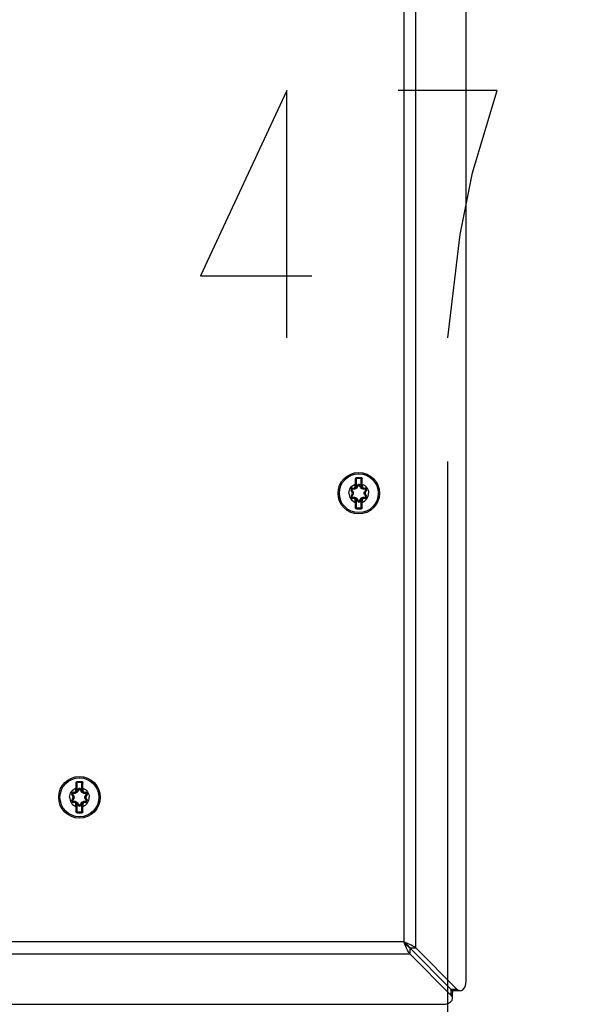
# Model space of a CAD drawing. Units: inches. Extents: x 0 to 425, y 0 to 275.
# Drawn here: x 97 to 102, y 237 to 245 of the extents above; entities that cross this region are included whole.
import ezdxf

# ---------------------------------------------------------------- set-up
doc = ezdxf.new("R2010")
doc.units = ezdxf.units.IN
doc.header["$LTSCALE"] = 23.375
doc.header["$MEASUREMENT"] = 0
doc.layers.get('0').update_dxf_attribs({"linetype": 'CONTINUOUS'})
doc.styles.get("Standard").update_dxf_attribs({"font": 'txt', "width": 0.8})
doc.dimstyles.new('DIMSTYLE_1', dxfattribs={"dimtxt": 1.953125, "dimasz": 2.34375, "dimexe": 0.125, "dimexo": 0.0625, "dimgap": 0.078125, "dimtad": 0, "dimtih": 1, "dimtoh": 1, "dimzin": 4, "dimdsep": 46, "dimtxsty": 'STANDARD', "dimblk": '_FILLED', "dimblk1": '_FILLED', "dimblk2": '_FILLED', "dimcen": 0.09, "dimadec": 3, "dimazin": 1, "dimtfac": 1, "dimtdec": 3, "dimtofl": 0, "dimtmove": 0, "dimatfit": 3, "dimldrblk": '_FILLED', "dimfxl": 1, "dimtolj": 1, "dimtzin": 4, "dimarcsym": 0})

# ---------------------------------------------------------------- blocks, each defined once
blk = doc.blocks.new('_FILLED')
at = {"color": 0, "linetype": 'BYBLOCK'}
blk.add_solid([(0, 0), (-1, 0.1667), (-1, -0.1667)], dxfattribs=at)
blk = doc.blocks.new('*D2')
at = {"color": 2, "linetype": 'CONTINUOUS'}
for p, q in [((100.7619, 233.687), (100.7619, 239.937)), ((103.6089, 233.687), (99.1994, 233.687)), ((103.6089, 231.9153), (99.1994, 231.9153)), ((100.7619, 231.9153), (100.7619, 224.9411)), ((100.7619, 224.9411), (98.6135, 224.9411))]:
    blk.add_line(p, q, dxfattribs=at)
at = {"color": 2, "linetype": 'CONTINUOUS', "xscale": 2.34375, "yscale": 2.34375, "zscale": 2.34375}
for p, rotation in [((100.7619, 233.687), 270), ((100.7619, 231.9153), 90)]:
    blk.add_blockref('_FILLED', p, dxfattribs=dict(at, rotation=rotation))
blk = doc.blocks.new('*D25')
at = {"color": 2, "linetype": 'CONTINUOUS'}
for p, q in [((100.7619, 252.309), (100.7619, 244.9511)), ((100.7619, 233.687), (100.7619, 241.0449)), ((103.6089, 233.687), (99.1994, 233.687))]:
    blk.add_line(p, q, dxfattribs=at)
at = {"color": 2, "linetype": 'CONTINUOUS', "xscale": 2.34375, "yscale": 2.34375, "zscale": 2.34375}
for p, rotation in [((100.7619, 252.309), 90), ((100.7619, 233.687), 270)]:
    blk.add_blockref('_FILLED', p, dxfattribs=dict(at, rotation=rotation))

msp = doc.modelspace()

# ---------------------------------------------------------------- linework, layer by layer
at = {"color": 3, "linetype": 'CONTINUOUS'}
for p, q in [((100.9067, 236.9427), (100.9067, 248.9746)), ((100.4296, 237.2137), (100.4137, 237.25)), ((100.4501, 237.2341), (100.4137, 237.25)), ((100.509, 237.2024), (100.8364, 236.8749)), ((100.4614, 237.1547), (100.7888, 236.8273)), ((89.8703, 236.7571), (100.721, 236.7571))]:
    msp.add_line(p, q, dxfattribs=at)
at = {"color": 9, "linetype": 'CONTINUOUS'}
for p, q in [((100.509, 237.2024), (100.509, 248.7149)), ((100.4137, 248.6673), (100.4137, 237.25)), ((100.0358, 240.9051), (100.0397, 240.9051)), ((100.0397, 240.9051), (100.0397, 240.8461)), ((100.0435, 240.9179), (100.0437, 240.913)), ((100.0437, 240.913), (100.0437, 240.909)), ((100.0752, 240.909), (100.0437, 240.909)), ((100.0753, 240.9179), (100.0752, 240.913)), ((100.0752, 240.913), (100.0752, 240.909)), ((100.0791, 240.8461), (100.0791, 240.9051)), ((100.083, 240.9051), (100.0791, 240.9051)), ((100.009, 240.8343), (100.009, 240.8303)), ((100.009, 240.8343), (100.02, 240.8343)), ((100.02, 240.8343), (100.02, 240.8303)), ((100.0242, 240.8307), (100.02, 240.8303)), ((100.0296, 240.832), (100.0265, 240.8311)), ((100.0319, 240.8461), (100.0319, 240.8658)), ((100.0319, 240.8658), (100.0358, 240.8658)), ((100.0319, 240.8461), (100.0397, 240.8461)), ((100.0417, 240.8369), (100.0386, 240.8394)), ((100.0396, 240.8409), (100.0491, 240.8574)), ((100.0396, 240.8409), (100.043, 240.8389)), ((100.0491, 240.8574), (100.0525, 240.8555)), ((100.0697, 240.8574), (100.0663, 240.8555)), ((100.0697, 240.8574), (100.0792, 240.8409)), ((100.0792, 240.8409), (100.0758, 240.8389)), ((100.0803, 240.8394), (100.0772, 240.8369)), ((100.087, 240.8461), (100.0791, 240.8461)), ((100.087, 240.8658), (100.083, 240.8658)), ((100.087, 240.8658), (100.087, 240.8461)), ((100.0923, 240.8311), (100.0892, 240.832)), ((100.0988, 240.8343), (100.0988, 240.8303)), ((100.0988, 240.8343), (100.1098, 240.8343)), ((100.1098, 240.8343), (100.1098, 240.8303)), ((99.9987, 240.8165), (100.0021, 240.8184)), ((100.0083, 240.7999), (99.9987, 240.8165)), ((99.9987, 240.7701), (100.0083, 240.7867)), ((99.9987, 240.7701), (100.0021, 240.7682)), ((100.0083, 240.7999), (100.0117, 240.8019)), ((100.0083, 240.7867), (100.0117, 240.7847)), ((100.009, 240.7523), (100.009, 240.7563)), ((100.02, 240.7523), (100.009, 240.7523)), ((100.02, 240.7523), (100.02, 240.7563)), ((100.0265, 240.7554), (100.0296, 240.7545)), ((100.0386, 240.7472), (100.0417, 240.7496)), ((100.0396, 240.7457), (100.043, 240.7477)), ((100.0491, 240.7291), (100.0396, 240.7457)), ((100.0792, 240.7457), (100.0697, 240.7291)), ((100.0792, 240.7457), (100.0758, 240.7477)), ((100.0772, 240.7496), (100.0803, 240.7472)), ((100.0892, 240.7545), (100.0923, 240.7554)), ((100.0946, 240.7559), (100.0988, 240.7563)), ((100.0988, 240.7523), (100.0988, 240.7563)), ((100.1098, 240.7523), (100.0988, 240.7523)), ((100.1106, 240.7999), (100.1072, 240.8019)), ((100.1106, 240.7867), (100.1072, 240.7847)), ((100.1098, 240.7523), (100.1098, 240.7563)), ((100.1201, 240.8165), (100.1106, 240.7999)), ((100.1106, 240.7867), (100.1201, 240.7701)), ((100.1201, 240.8165), (100.1167, 240.8184)), ((100.1201, 240.7701), (100.1167, 240.7682)), ((100.0319, 240.7208), (100.0319, 240.7405)), ((100.0319, 240.7405), (100.0397, 240.7405)), ((100.0319, 240.7208), (100.0358, 240.7208)), ((100.0358, 240.6815), (100.0397, 240.6815)), ((100.0397, 240.7405), (100.0397, 240.6815)), ((100.0435, 240.6687), (100.0437, 240.6736)), ((100.0437, 240.6736), (100.0437, 240.6775)), ((100.0437, 240.6775), (100.0752, 240.6775)), ((100.0491, 240.7291), (100.0525, 240.7311)), ((100.0697, 240.7291), (100.0663, 240.7311)), ((100.0752, 240.6736), (100.0752, 240.6775)), ((100.0753, 240.6687), (100.0752, 240.6736)), ((100.0791, 240.6815), (100.0791, 240.7405)), ((100.087, 240.7405), (100.0791, 240.7405)), ((100.083, 240.6815), (100.0791, 240.6815)), ((100.087, 240.7208), (100.083, 240.7208)), ((100.087, 240.7405), (100.087, 240.7208)), ((97.8311, 238.5035), (97.835, 238.5035)), ((97.835, 238.5035), (97.835, 238.4445)), ((97.8388, 238.5163), (97.8389, 238.5114)), ((97.8389, 238.5114), (97.8389, 238.5075)), ((97.8704, 238.5075), (97.8389, 238.5075)), ((97.8706, 238.5163), (97.8704, 238.5114)), ((97.8704, 238.5114), (97.8704, 238.5075)), ((97.8744, 238.4445), (97.8744, 238.5035)), ((97.8783, 238.5035), (97.8744, 238.5035)), ((97.794, 238.4149), (97.7974, 238.4168)), ((97.8036, 238.3983), (97.794, 238.4149)), ((97.8043, 238.4327), (97.8043, 238.4288)), ((97.8043, 238.4327), (97.8153, 238.4327)), ((97.8153, 238.4327), (97.8153, 238.4288)), ((97.8195, 238.4291), (97.8153, 238.4288)), ((97.8249, 238.4305), (97.8218, 238.4296)), ((97.8271, 238.4445), (97.8271, 238.4642)), ((97.8271, 238.4642), (97.8311, 238.4642)), ((97.8271, 238.4445), (97.835, 238.4445)), ((97.8369, 238.4354), (97.8338, 238.4378)), ((97.8349, 238.4393), (97.8444, 238.4559)), ((97.8349, 238.4393), (97.8383, 238.4374)), ((97.8444, 238.4559), (97.8478, 238.4539)), ((97.865, 238.4559), (97.8616, 238.4539)), ((97.865, 238.4559), (97.8745, 238.4393)), ((97.8745, 238.4393), (97.8711, 238.4374)), ((97.8756, 238.4378), (97.8725, 238.4354)), ((97.8823, 238.4445), (97.8744, 238.4445)), ((97.8823, 238.4642), (97.8783, 238.4642)), ((97.8823, 238.4642), (97.8823, 238.4445)), ((97.8876, 238.4296), (97.8845, 238.4305)), ((97.8941, 238.4327), (97.8941, 238.4288)), ((97.8941, 238.4327), (97.9051, 238.4327)), ((97.9051, 238.4327), (97.9051, 238.4288)), ((97.9154, 238.4149), (97.9058, 238.3983)), ((97.9154, 238.4149), (97.912, 238.4168)), ((97.794, 238.3686), (97.8036, 238.3851)), ((97.794, 238.3686), (97.7974, 238.3666)), ((97.8036, 238.3983), (97.807, 238.4003)), ((97.8036, 238.3851), (97.807, 238.3831)), ((97.8043, 238.3507), (97.8043, 238.3547)), ((97.8153, 238.3507), (97.8043, 238.3507)), ((97.8153, 238.3507), (97.8153, 238.3547)), ((97.8218, 238.3539), (97.8249, 238.353)), ((97.8271, 238.3192), (97.8271, 238.3389)), ((97.8271, 238.3389), (97.835, 238.3389)), ((97.8338, 238.3456), (97.8369, 238.3481)), ((97.8349, 238.3441), (97.8383, 238.3461)), ((97.8444, 238.3276), (97.8349, 238.3441)), ((97.835, 238.3389), (97.835, 238.2799)), ((97.8745, 238.3441), (97.865, 238.3276)), ((97.8745, 238.3441), (97.8711, 238.3461)), ((97.8725, 238.3481), (97.8756, 238.3456)), ((97.8744, 238.2799), (97.8744, 238.3389)), ((97.8823, 238.3389), (97.8744, 238.3389)), ((97.8823, 238.3389), (97.8823, 238.3192)), ((97.8845, 238.353), (97.8876, 238.3539)), ((97.8899, 238.3543), (97.8941, 238.3547)), ((97.8941, 238.3507), (97.8941, 238.3547)), ((97.9051, 238.3507), (97.8941, 238.3507)), ((97.9058, 238.3983), (97.9024, 238.4003)), ((97.9058, 238.3851), (97.9024, 238.3831)), ((97.9051, 238.3507), (97.9051, 238.3547)), ((97.9058, 238.3851), (97.9154, 238.3686)), ((97.9154, 238.3686), (97.912, 238.3666)), ((97.8271, 238.3192), (97.8311, 238.3192)), ((97.8311, 238.2799), (97.835, 238.2799)), ((97.8388, 238.2671), (97.8389, 238.272)), ((97.8389, 238.272), (97.8389, 238.276)), ((97.8389, 238.276), (97.8704, 238.276)), ((97.8444, 238.3276), (97.8478, 238.3295)), ((97.865, 238.3276), (97.8616, 238.3295)), ((97.8704, 238.272), (97.8704, 238.276)), ((97.8706, 238.2671), (97.8704, 238.272)), ((97.8783, 238.2799), (97.8744, 238.2799)), ((97.8823, 238.3192), (97.8783, 238.3192)), ((100.4137, 237.25), (90.1775, 237.25)), ((90.1299, 237.1547), (100.4614, 237.1547)), ((100.7888, 236.8273), (100.7888, 236.8749)), ((100.8364, 236.8749), (100.7888, 236.8749))]:
    msp.add_line(p, q, dxfattribs=at)
at = {"color": 7, "linetype": 'CONTINUOUS'}
for p, q in [((100.0358, 240.8461), (100.0358, 240.9051)), ((100.0437, 240.913), (100.0752, 240.913)), ((100.083, 240.9051), (100.083, 240.8461)), ((100.009, 240.8303), (100.0281, 240.8303)), ((100.043, 240.8389), (100.0525, 240.8555)), ((100.0663, 240.8555), (100.0758, 240.8389)), ((100.0907, 240.8303), (100.1098, 240.8303)), ((100.0117, 240.8019), (100.0021, 240.8184)), ((100.0021, 240.7682), (100.0117, 240.7847)), ((100.009, 240.7563), (100.0281, 240.7563)), ((100.0525, 240.7311), (100.043, 240.7477)), ((100.0758, 240.7477), (100.0663, 240.7311)), ((100.0907, 240.7563), (100.1098, 240.7563)), ((100.1167, 240.8184), (100.1072, 240.8019)), ((100.1072, 240.7847), (100.1167, 240.7682)), ((100.0358, 240.6815), (100.0358, 240.7405)), ((100.0752, 240.6736), (100.0437, 240.6736)), ((100.083, 240.7405), (100.083, 240.6815)), ((97.8311, 238.4445), (97.8311, 238.5035)), ((97.8389, 238.5114), (97.8704, 238.5114)), ((97.8783, 238.5035), (97.8783, 238.4445)), ((97.807, 238.4003), (97.7974, 238.4168)), ((97.8043, 238.4288), (97.8234, 238.4288)), ((97.8383, 238.4374), (97.8478, 238.4539)), ((97.8616, 238.4539), (97.8711, 238.4374)), ((97.886, 238.4288), (97.9051, 238.4288)), ((97.912, 238.4168), (97.9024, 238.4003)), ((97.7974, 238.3666), (97.807, 238.3831)), ((97.8043, 238.3547), (97.8234, 238.3547)), ((97.8311, 238.2799), (97.8311, 238.3389)), ((97.8478, 238.3295), (97.8383, 238.3461)), ((97.8711, 238.3461), (97.8616, 238.3295)), ((97.8783, 238.3389), (97.8783, 238.2799)), ((97.886, 238.3547), (97.9051, 238.3547)), ((97.9024, 238.3831), (97.912, 238.3666)), ((97.8704, 238.272), (97.8389, 238.272)), ((100.4614, 237.2024), (100.4614, 237.1547)), ((100.4614, 237.2024), (100.7888, 236.8749)), ((100.4614, 237.2024), (100.509, 237.2024)), ((100.8601, 236.864), (100.8125, 236.864)), ((100.7997, 236.8036), (100.7997, 236.8512))]:
    msp.add_line(p, q, dxfattribs=at)
at = {"color": 2, "linetype": 'CONTINUOUS'}
for points in [[(99.4924, 242.0214), (99.4924, 243.9746), (98.8088, 242.5097), (99.6877, 242.5097)], [(100.7619, 242.0214), (100.8596, 242.8353), (100.9572, 243.3235), (101.0549, 243.6491), (101.1526, 243.9746), (100.3713, 243.9746)]]:
    msp.add_lwpolyline(points, dxfattribs=at)
at = {"color": 7, "linetype": 'CONTINUOUS'}
for centre, radius in [((100.0594, 240.7933), 0.164), ((100.0594, 240.7933), 0.1535), ((97.8547, 238.3917), 0.164), ((97.8547, 238.3917), 0.1535)]:
    msp.add_circle(centre, radius, dxfattribs=at)
at = {"color": 9, "linetype": 'CONTINUOUS'}
for centre, radius, start, end in [((112.2679, 240.9443), 12.2363, 180.17983, 180.36756), ((100.0437, 240.9051), 0.00394, 90, 180), ((100.0594, 250.5561), 9.6382, 269.90563, 270.09437), ((100.0752, 240.9051), 0.00394, 0, 90), ((87.8511, 240.9443), 12.2361, 359.63244, 359.82017), ((100.009, 240.8224), 0.0119, 90, 210), ((99.9633, 246.6207), 5.7939, 270.44343, 270.63375), ((100.02, 240.8461), 0.0118, 270, 360), ((100.0194, 240.8603), 0.03, 279.3282, 283.73346), ((100.02, 240.8461), 0.0197, 340.03343, 360), ((100.0281, 240.8475), 0.0133, 321.96376, 330), ((95.0607, 243.7903), 5.794, 329.36625, 329.55657), ((100.0594, 240.8515), 0.0119, 30, 150), ((105.058, 243.7902), 5.7939, 210.44343, 210.63375), ((100.0988, 240.8461), 0.0197, 180, 199.96617), ((100.0907, 240.8475), 0.0133, 210, 218.03563), ((100.0988, 240.8461), 0.0118, 180, 270), ((100.1555, 246.6208), 5.794, 269.36625, 269.55657), ((100.1098, 240.8224), 0.0119, 330, 90), ((100.009, 240.7642), 0.0119, 150, 270), ((94.9646, 237.9628), 5.794, 29.36625, 29.55657), ((94.9647, 243.6237), 5.7939, 330.44343, 330.63375), ((99.9633, 234.9658), 5.794, 89.36625, 89.55657), ((99.9968, 240.7933), 0.0133, 330, 30), ((100.02, 240.7405), 0.0118, 0, 90), ((100.02, 240.7405), 0.0197, 0, 19.96617), ((100.0281, 240.7391), 0.0133, 30, 38.03563), ((95.0608, 237.7964), 5.7939, 30.44343, 30.63375), ((105.0582, 237.7963), 5.794, 149.36625, 149.55657), ((100.0988, 240.7405), 0.0197, 160.03343, 180), ((100.0907, 240.7391), 0.0133, 141.96375, 150), ((100.0988, 240.7405), 0.0118, 90, 180), ((100.1555, 234.9659), 5.7939, 90.44343, 90.63375), ((100.0995, 240.7263), 0.03, 99.3282, 103.73346), ((105.1541, 237.9628), 5.7939, 150.44343, 150.63375), ((105.1543, 243.6238), 5.794, 209.36625, 209.55657), ((100.122, 240.7933), 0.0133, 150, 210), ((100.1098, 240.7642), 0.0119, 270, 30), ((112.2677, 240.6423), 12.2361, 179.63244, 179.82017), ((100.0437, 240.6815), 0.00394, 180, 270), ((100.0594, 231.0305), 9.6382, 89.90563, 90.09437), ((100.0594, 240.7351), 0.0119, 210, 330), ((100.0752, 240.6815), 0.00394, 270, 360), ((87.851, 240.6423), 12.2363, 0.17983, 0.36756), ((110.0631, 238.5427), 12.2363, 180.17983, 180.36756), ((97.8389, 238.5035), 0.00394, 90, 180), ((97.8547, 248.1545), 9.6382, 269.90563, 270.09437), ((97.8704, 238.5035), 0.00394, 0, 90), ((85.6464, 238.5427), 12.2361, 359.63244, 359.82017), ((97.8043, 238.4208), 0.0119, 90, 210), ((92.7599, 235.5612), 5.794, 29.36625, 29.55657), ((97.7586, 244.2191), 5.7939, 270.44343, 270.63375), ((97.8153, 238.4445), 0.0118, 270, 360), ((97.8146, 238.4588), 0.03, 279.3282, 283.73346), ((97.8153, 238.4445), 0.0197, 340.03343, 360), ((97.8234, 238.446), 0.0133, 321.96376, 330), ((92.856, 241.3887), 5.794, 329.36625, 329.55657), ((97.8547, 238.4499), 0.0119, 30, 150), ((102.8533, 241.3886), 5.7939, 210.44343, 210.63375), ((97.8941, 238.4445), 0.0197, 180, 199.96617), ((97.886, 238.446), 0.0133, 210, 218.03563), ((97.8941, 238.4445), 0.0118, 180, 270), ((97.9508, 244.2192), 5.794, 269.36625, 269.55657), ((102.9494, 235.5613), 5.7939, 150.44343, 150.63375), ((97.9051, 238.4208), 0.0119, 330, 90), ((97.8043, 238.3626), 0.0119, 150, 270), ((92.76, 241.2222), 5.7939, 330.44343, 330.63375), ((97.7586, 232.5642), 5.794, 89.36625, 89.55657), ((97.7921, 238.3917), 0.0133, 330, 30), ((97.8153, 238.3389), 0.0118, 0, 90), ((97.8153, 238.3389), 0.0197, 0, 19.96617), ((97.8234, 238.3375), 0.0133, 30, 38.03563), ((92.8561, 235.3948), 5.7939, 30.44343, 30.63375), ((102.8534, 235.3947), 5.794, 149.36625, 149.55657), ((97.8941, 238.3389), 0.0197, 160.03343, 180), ((97.886, 238.3375), 0.0133, 141.96375, 150), ((97.8941, 238.3389), 0.0118, 90, 180), ((97.9508, 232.5644), 5.7939, 90.44343, 90.63375), ((97.8947, 238.3247), 0.03, 99.3282, 103.73346), ((102.9495, 241.2223), 5.794, 209.36625, 209.55657), ((97.9173, 238.3917), 0.0133, 150, 210), ((97.9051, 238.3626), 0.0119, 270, 30), ((110.063, 238.2407), 12.2361, 179.63244, 179.82017), ((97.8389, 238.2799), 0.00394, 180, 270), ((97.8547, 228.6289), 9.6382, 89.90563, 90.09437), ((97.8547, 238.3335), 0.0119, 210, 330), ((97.8704, 238.2799), 0.00394, 270, 360), ((85.6462, 238.2407), 12.2363, 0.17983, 0.36756)]:
    msp.add_arc(centre, radius, start, end, dxfattribs=at)
at = {"color": 7, "linetype": 'CONTINUOUS'}
for centre, radius, start, end in [((100.0437, 240.9051), 0.00787, 90, 180.00145), ((100.0752, 240.9051), 0.00787, 0, 90.00057), ((100.009, 240.8224), 0.00794, 90, 210), ((100.02, 240.8461), 0.0157, 270, 0), ((100.0281, 240.8475), 0.0172, 270.0001, 330), ((100.0594, 240.8515), 0.00794, 30, 150), ((100.0907, 240.8475), 0.0172, 210, 270.00002), ((100.0988, 240.8461), 0.0157, 180, 270), ((100.1098, 240.8224), 0.00794, 330, 90), ((100.009, 240.7642), 0.00794, 150, 270), ((99.9968, 240.7933), 0.0172, 330, 30), ((100.02, 240.7405), 0.0157, 0, 90), ((100.0281, 240.7391), 0.0172, 30, 90.00002), ((100.0907, 240.7391), 0.0172, 90.0001, 150), ((100.0988, 240.7405), 0.0157, 90, 180), ((100.122, 240.7933), 0.0172, 150, 210), ((100.1098, 240.7642), 0.00794, 270, 30), ((100.0437, 240.6815), 0.00787, 180, 270.00057), ((100.0594, 240.7351), 0.00794, 210, 330), ((100.0752, 240.6815), 0.00787, 270, 0.00145), ((97.8389, 238.5035), 0.00787, 90, 180.00145), ((97.8704, 238.5035), 0.00787, 0, 90.00057), ((97.8043, 238.4208), 0.00794, 90, 210), ((97.8153, 238.4445), 0.0157, 270, 0), ((97.8234, 238.446), 0.0172, 270.0001, 330), ((97.8547, 238.4499), 0.00794, 30, 150), ((97.886, 238.446), 0.0172, 210, 270.00002), ((97.8941, 238.4445), 0.0157, 180, 270), ((97.9051, 238.4208), 0.00794, 330, 90), ((97.8043, 238.3626), 0.00794, 150, 270), ((97.7921, 238.3917), 0.0172, 330, 30), ((97.8153, 238.3389), 0.0157, 0, 90), ((97.8234, 238.3375), 0.0172, 30, 90.00002), ((97.886, 238.3375), 0.0172, 90.0001, 150), ((97.8941, 238.3389), 0.0157, 90, 180), ((97.9173, 238.3917), 0.0172, 150, 210), ((97.9051, 238.3626), 0.00794, 270, 30), ((97.8389, 238.2799), 0.00787, 180, 270.00057), ((97.8547, 238.3335), 0.00794, 210, 330), ((97.8704, 238.2799), 0.00787, 270, 0.00145)]:
    msp.add_arc(centre, radius, start, end, dxfattribs=at)
at = {"color": 9, "linetype": 'CONTINUOUS'}
for points, knots in [([(100.0317, 240.9059), (100.0317, 240.9089), (100.0341, 240.9153), (100.0405, 240.9179), (100.0435, 240.9179)], [0, 0, 0, 0, 0.496994, 1, 1, 1, 1]), ([(100.0317, 240.9059), (100.0326, 240.9059), (100.034, 240.9058), (100.0353, 240.9055), (100.0358, 240.9052), (100.0358, 240.9051)], [0, 0, 0, 0, 0.678522, 0.897164, 1, 1, 1, 1]), ([(100.0753, 240.9179), (100.0784, 240.9179), (100.0847, 240.9153), (100.0872, 240.9089), (100.0872, 240.9059)], [0, 0, 0, 0, 0.503003, 1, 1, 1, 1]), ([(100.0872, 240.9059), (100.0862, 240.9059), (100.0848, 240.9058), (100.0836, 240.9055), (100.083, 240.9052), (100.083, 240.9051)], [0, 0, 0, 0, 0.678528, 0.897165, 1, 1, 1, 1]), ([(99.9819, 240.7933), (99.9819, 240.8087), (99.9915, 240.8402), (100.0175, 240.8603), (100.0319, 240.8658)], [0, 0, 0, 0, 0.500002, 1, 1, 1, 1]), ([(100.0082, 240.827), (100.0068, 240.8269), (100.0039, 240.8253), (100.004, 240.822), (100.0046, 240.8209)], [0, 0, 0, 0, 0.5, 1, 1, 1, 1]), ([(100.009, 240.8303), (100.0086, 240.8303), (100.0083, 240.8287), (100.0082, 240.8278), (100.0082, 240.827)], [0, 0, 0, 0, 0.31424, 1, 1, 1, 1]), ([(100.0461, 240.8379), (100.0442, 240.8347), (100.0387, 240.8293), (100.0311, 240.8272), (100.0274, 240.8271)], [0, 0, 0, 0, 0.500034, 1, 1, 1, 1]), ([(100.0281, 240.8303), (100.0278, 240.8303), (100.0276, 240.8287), (100.0274, 240.8279), (100.0274, 240.8271)], [0, 0, 0, 0, 0.304582, 1, 1, 1, 1]), ([(100.0296, 240.832), (100.0295, 240.8318), (100.0293, 240.8311), (100.0286, 240.8303), (100.0281, 240.8303)], [0, 0, 0, 0, 0.32856, 1, 1, 1, 1]), ([(100.043, 240.8389), (100.0432, 240.8392), (100.0447, 240.8386), (100.0454, 240.8383), (100.0461, 240.8379)], [0, 0, 0, 0, 0.304583, 1, 1, 1, 1]), ([(100.0525, 240.8555), (100.0527, 240.8558), (100.0543, 240.8553), (100.0552, 240.8549), (100.0559, 240.8545)], [0, 0, 0, 0, 0.314246, 1, 1, 1, 1]), ([(100.0663, 240.8555), (100.0661, 240.8558), (100.0645, 240.8553), (100.0637, 240.8549), (100.0629, 240.8545)], [0, 0, 0, 0, 0.314238, 1, 1, 1, 1]), ([(100.0758, 240.8389), (100.0757, 240.8392), (100.0742, 240.8386), (100.0734, 240.8383), (100.0727, 240.8379)], [0, 0, 0, 0, 0.304582, 1, 1, 1, 1]), ([(100.0914, 240.8271), (100.0877, 240.8272), (100.0802, 240.8293), (100.0746, 240.8347), (100.0727, 240.8379)], [0, 0, 0, 0, 0.500149, 1, 1, 1, 1]), ([(100.087, 240.8658), (100.1013, 240.8603), (100.1274, 240.8402), (100.137, 240.8087), (100.137, 240.7933)], [0, 0, 0, 0, 0.499998, 1, 1, 1, 1]), ([(100.0892, 240.832), (100.0893, 240.8318), (100.0896, 240.8311), (100.0902, 240.8303), (100.0907, 240.8303)], [0, 0, 0, 0, 0.328568, 1, 1, 1, 1]), ([(100.0907, 240.8303), (100.0911, 240.8303), (100.0913, 240.8287), (100.0914, 240.8279), (100.0914, 240.8271)], [0, 0, 0, 0, 0.304584, 1, 1, 1, 1]), ([(100.1098, 240.8303), (100.1102, 240.8303), (100.1105, 240.8287), (100.1107, 240.8278), (100.1107, 240.827)], [0, 0, 0, 0, 0.314246, 1, 1, 1, 1]), ([(100.1142, 240.8209), (100.1149, 240.822), (100.1149, 240.8253), (100.112, 240.8269), (100.1107, 240.827)], [0, 0, 0, 0, 0.5, 1, 1, 1, 1]), ([(99.9819, 240.7933), (99.9819, 240.7779), (99.9915, 240.7464), (100.0175, 240.7263), (100.0319, 240.7208)], [0, 0, 0, 0, 0.500002, 1, 1, 1, 1]), ([(100.0021, 240.8184), (100.002, 240.8187), (100.0032, 240.8199), (100.0039, 240.8204), (100.0046, 240.8209)], [0, 0, 0, 0, 0.314246, 1, 1, 1, 1]), ([(100.0021, 240.7682), (100.002, 240.7678), (100.0032, 240.7667), (100.0039, 240.7662), (100.0046, 240.7657)], [0, 0, 0, 0, 0.31424, 1, 1, 1, 1]), ([(100.0046, 240.7657), (100.004, 240.7646), (100.0039, 240.7613), (100.0068, 240.7596), (100.0082, 240.7596)], [0, 0, 0, 0, 0.5, 1, 1, 1, 1]), ([(100.009, 240.7563), (100.0086, 240.7563), (100.0083, 240.7579), (100.0082, 240.7588), (100.0082, 240.7596)], [0, 0, 0, 0, 0.314246, 1, 1, 1, 1]), ([(100.0117, 240.8019), (100.0115, 240.8022), (100.0128, 240.8032), (100.0135, 240.8037), (100.0141, 240.8041)], [0, 0, 0, 0, 0.304583, 1, 1, 1, 1]), ([(100.0117, 240.7847), (100.0115, 240.7844), (100.0128, 240.7834), (100.0135, 240.7829), (100.0141, 240.7825)], [0, 0, 0, 0, 0.304582, 1, 1, 1, 1]), ([(100.0141, 240.8041), (100.0159, 240.8009), (100.0179, 240.7933), (100.0159, 240.7857), (100.0141, 240.7825)], [0, 0, 0, 0, 0.499987, 1, 1, 1, 1]), ([(100.0274, 240.7594), (100.0311, 240.7594), (100.0387, 240.7573), (100.0442, 240.7518), (100.0461, 240.7486)], [0, 0, 0, 0, 0.500149, 1, 1, 1, 1]), ([(100.0281, 240.7563), (100.0278, 240.7563), (100.0276, 240.7579), (100.0274, 240.7587), (100.0274, 240.7594)], [0, 0, 0, 0, 0.304584, 1, 1, 1, 1]), ([(100.0296, 240.7545), (100.0295, 240.7548), (100.0293, 240.7555), (100.0286, 240.7563), (100.0281, 240.7563)], [0, 0, 0, 0, 0.328568, 1, 1, 1, 1]), ([(100.043, 240.7477), (100.0432, 240.7474), (100.0447, 240.748), (100.0454, 240.7483), (100.0461, 240.7486)], [0, 0, 0, 0, 0.304582, 1, 1, 1, 1]), ([(100.0727, 240.7486), (100.0746, 240.7518), (100.0802, 240.7573), (100.0877, 240.7594), (100.0914, 240.7594)], [0, 0, 0, 0, 0.500034, 1, 1, 1, 1]), ([(100.0758, 240.7477), (100.0757, 240.7474), (100.0742, 240.748), (100.0734, 240.7483), (100.0727, 240.7486)], [0, 0, 0, 0, 0.304583, 1, 1, 1, 1]), ([(100.087, 240.7208), (100.1013, 240.7263), (100.1274, 240.7464), (100.137, 240.7779), (100.137, 240.7933)], [0, 0, 0, 0, 0.499998, 1, 1, 1, 1]), ([(100.0892, 240.7545), (100.0893, 240.7548), (100.0896, 240.7555), (100.0902, 240.7563), (100.0907, 240.7563)], [0, 0, 0, 0, 0.32856, 1, 1, 1, 1]), ([(100.0907, 240.7563), (100.0911, 240.7563), (100.0913, 240.7579), (100.0914, 240.7587), (100.0914, 240.7594)], [0, 0, 0, 0, 0.304582, 1, 1, 1, 1]), ([(100.1047, 240.7825), (100.1029, 240.7857), (100.101, 240.7933), (100.1029, 240.8009), (100.1047, 240.8041)], [0, 0, 0, 0, 0.499987, 1, 1, 1, 1]), ([(100.1072, 240.8019), (100.1073, 240.8022), (100.106, 240.8032), (100.1054, 240.8037), (100.1047, 240.8041)], [0, 0, 0, 0, 0.304582, 1, 1, 1, 1]), ([(100.1072, 240.7847), (100.1073, 240.7844), (100.106, 240.7834), (100.1054, 240.7829), (100.1047, 240.7825)], [0, 0, 0, 0, 0.304583, 1, 1, 1, 1]), ([(100.1098, 240.7563), (100.1102, 240.7563), (100.1105, 240.7579), (100.1107, 240.7588), (100.1107, 240.7596)], [0, 0, 0, 0, 0.31424, 1, 1, 1, 1]), ([(100.1107, 240.7596), (100.112, 240.7596), (100.1149, 240.7613), (100.1149, 240.7646), (100.1142, 240.7657)], [0, 0, 0, 0, 0.5, 1, 1, 1, 1]), ([(100.1167, 240.8184), (100.1169, 240.8187), (100.1156, 240.8199), (100.1149, 240.8204), (100.1142, 240.8209)], [0, 0, 0, 0, 0.31424, 1, 1, 1, 1]), ([(100.1167, 240.7682), (100.1169, 240.7678), (100.1156, 240.7667), (100.1149, 240.7662), (100.1142, 240.7657)], [0, 0, 0, 0, 0.314246, 1, 1, 1, 1]), ([(100.0317, 240.6807), (100.0326, 240.6807), (100.034, 240.6808), (100.0353, 240.6811), (100.0358, 240.6813), (100.0358, 240.6815)], [0, 0, 0, 0, 0.678528, 0.897165, 1, 1, 1, 1]), ([(100.0435, 240.6687), (100.0405, 240.6687), (100.0341, 240.6713), (100.0317, 240.6777), (100.0317, 240.6807)], [0, 0, 0, 0, 0.503003, 1, 1, 1, 1]), ([(100.0525, 240.7311), (100.0527, 240.7308), (100.0543, 240.7313), (100.0552, 240.7317), (100.0559, 240.7321)], [0, 0, 0, 0, 0.314238, 1, 1, 1, 1]), ([(100.0663, 240.7311), (100.0661, 240.7308), (100.0645, 240.7313), (100.0637, 240.7317), (100.0629, 240.7321)], [0, 0, 0, 0, 0.314246, 1, 1, 1, 1]), ([(100.0872, 240.6807), (100.0872, 240.6777), (100.0847, 240.6713), (100.0784, 240.6687), (100.0753, 240.6687)], [0, 0, 0, 0, 0.496994, 1, 1, 1, 1]), ([(100.0872, 240.6807), (100.0862, 240.6807), (100.0848, 240.6808), (100.0836, 240.6811), (100.083, 240.6813), (100.083, 240.6815)], [0, 0, 0, 0, 0.678522, 0.897164, 1, 1, 1, 1]), ([(97.8269, 238.5043), (97.8269, 238.5073), (97.8294, 238.5137), (97.8357, 238.5163), (97.8388, 238.5163)], [0, 0, 0, 0, 0.496994, 1, 1, 1, 1]), ([(97.8269, 238.5043), (97.8279, 238.5043), (97.8293, 238.5042), (97.8306, 238.504), (97.8311, 238.5037), (97.8311, 238.5035)], [0, 0, 0, 0, 0.678522, 0.897164, 1, 1, 1, 1]), ([(97.8706, 238.5163), (97.8736, 238.5163), (97.88, 238.5137), (97.8825, 238.5073), (97.8824, 238.5043)], [0, 0, 0, 0, 0.503003, 1, 1, 1, 1]), ([(97.8824, 238.5043), (97.8815, 238.5043), (97.8801, 238.5042), (97.8788, 238.504), (97.8783, 238.5037), (97.8783, 238.5035)], [0, 0, 0, 0, 0.678528, 0.897165, 1, 1, 1, 1]), ([(97.7771, 238.3917), (97.7771, 238.4071), (97.7867, 238.4386), (97.8128, 238.4587), (97.8271, 238.4642)], [0, 0, 0, 0, 0.500002, 1, 1, 1, 1]), ([(97.7974, 238.4168), (97.7972, 238.4172), (97.7985, 238.4183), (97.7992, 238.4188), (97.7999, 238.4193)], [0, 0, 0, 0, 0.314246, 1, 1, 1, 1]), ([(97.8034, 238.4254), (97.8021, 238.4254), (97.7992, 238.4237), (97.7992, 238.4205), (97.7999, 238.4193)], [0, 0, 0, 0, 0.5, 1, 1, 1, 1]), ([(97.8043, 238.4288), (97.8039, 238.4288), (97.8036, 238.4271), (97.8035, 238.4262), (97.8034, 238.4254)], [0, 0, 0, 0, 0.31424, 1, 1, 1, 1]), ([(97.8414, 238.4364), (97.8395, 238.4332), (97.8339, 238.4277), (97.8264, 238.4256), (97.8227, 238.4256)], [0, 0, 0, 0, 0.500034, 1, 1, 1, 1]), ([(97.8234, 238.4288), (97.823, 238.4288), (97.8228, 238.4272), (97.8227, 238.4263), (97.8227, 238.4256)], [0, 0, 0, 0, 0.304582, 1, 1, 1, 1]), ([(97.8249, 238.4305), (97.8248, 238.4302), (97.8246, 238.4295), (97.8239, 238.4288), (97.8234, 238.4288)], [0, 0, 0, 0, 0.32856, 1, 1, 1, 1]), ([(97.8383, 238.4374), (97.8384, 238.4376), (97.8399, 238.437), (97.8407, 238.4367), (97.8414, 238.4364)], [0, 0, 0, 0, 0.304583, 1, 1, 1, 1]), ([(97.8478, 238.4539), (97.848, 238.4542), (97.8496, 238.4537), (97.8505, 238.4533), (97.8512, 238.4529)], [0, 0, 0, 0, 0.314246, 1, 1, 1, 1]), ([(97.8616, 238.4539), (97.8614, 238.4542), (97.8598, 238.4537), (97.8589, 238.4533), (97.8582, 238.4529)], [0, 0, 0, 0, 0.314238, 1, 1, 1, 1]), ([(97.8711, 238.4374), (97.8709, 238.4376), (97.8695, 238.437), (97.8687, 238.4367), (97.868, 238.4364)], [0, 0, 0, 0, 0.304582, 1, 1, 1, 1]), ([(97.8867, 238.4256), (97.883, 238.4256), (97.8755, 238.4277), (97.8699, 238.4332), (97.868, 238.4364)], [0, 0, 0, 0, 0.500149, 1, 1, 1, 1]), ([(97.8823, 238.4642), (97.8966, 238.4587), (97.9227, 238.4386), (97.9323, 238.4071), (97.9323, 238.3917)], [0, 0, 0, 0, 0.499998, 1, 1, 1, 1]), ([(97.8845, 238.4305), (97.8846, 238.4302), (97.8848, 238.4295), (97.8855, 238.4288), (97.886, 238.4288)], [0, 0, 0, 0, 0.328568, 1, 1, 1, 1]), ([(97.886, 238.4288), (97.8863, 238.4288), (97.8865, 238.4272), (97.8867, 238.4263), (97.8867, 238.4256)], [0, 0, 0, 0, 0.304584, 1, 1, 1, 1]), ([(97.9051, 238.4288), (97.9055, 238.4288), (97.9058, 238.4271), (97.9059, 238.4262), (97.906, 238.4254)], [0, 0, 0, 0, 0.314246, 1, 1, 1, 1]), ([(97.9095, 238.4193), (97.9101, 238.4205), (97.9102, 238.4237), (97.9073, 238.4254), (97.906, 238.4254)], [0, 0, 0, 0, 0.5, 1, 1, 1, 1]), ([(97.912, 238.4168), (97.9122, 238.4172), (97.9109, 238.4183), (97.9102, 238.4188), (97.9095, 238.4193)], [0, 0, 0, 0, 0.31424, 1, 1, 1, 1]), ([(97.7771, 238.3917), (97.7771, 238.3763), (97.7867, 238.3448), (97.8128, 238.3247), (97.8271, 238.3192)], [0, 0, 0, 0, 0.500002, 1, 1, 1, 1]), ([(97.7974, 238.3666), (97.7972, 238.3663), (97.7985, 238.3651), (97.7992, 238.3646), (97.7999, 238.3642)], [0, 0, 0, 0, 0.31424, 1, 1, 1, 1]), ([(97.7999, 238.3642), (97.7992, 238.363), (97.7992, 238.3597), (97.8021, 238.3581), (97.8034, 238.3581)], [0, 0, 0, 0, 0.5, 1, 1, 1, 1]), ([(97.8043, 238.3547), (97.8039, 238.3547), (97.8036, 238.3563), (97.8035, 238.3572), (97.8034, 238.3581)], [0, 0, 0, 0, 0.314246, 1, 1, 1, 1]), ([(97.807, 238.4003), (97.8068, 238.4006), (97.8081, 238.4016), (97.8087, 238.4021), (97.8094, 238.4025)], [0, 0, 0, 0, 0.304583, 1, 1, 1, 1]), ([(97.807, 238.3831), (97.8068, 238.3828), (97.8081, 238.3818), (97.8087, 238.3813), (97.8094, 238.3809)], [0, 0, 0, 0, 0.304582, 1, 1, 1, 1]), ([(97.8094, 238.4025), (97.8112, 238.3993), (97.8132, 238.3917), (97.8112, 238.3842), (97.8094, 238.3809)], [0, 0, 0, 0, 0.499987, 1, 1, 1, 1]), ([(97.8227, 238.3579), (97.8264, 238.3578), (97.8339, 238.3557), (97.8395, 238.3503), (97.8414, 238.3471)], [0, 0, 0, 0, 0.500149, 1, 1, 1, 1]), ([(97.8234, 238.3547), (97.823, 238.3547), (97.8228, 238.3563), (97.8227, 238.3571), (97.8227, 238.3579)], [0, 0, 0, 0, 0.304584, 1, 1, 1, 1]), ([(97.8249, 238.353), (97.8248, 238.3532), (97.8246, 238.3539), (97.8239, 238.3547), (97.8234, 238.3547)], [0, 0, 0, 0, 0.328568, 1, 1, 1, 1]), ([(97.8383, 238.3461), (97.8384, 238.3458), (97.8399, 238.3464), (97.8407, 238.3467), (97.8414, 238.3471)], [0, 0, 0, 0, 0.304582, 1, 1, 1, 1]), ([(97.868, 238.3471), (97.8699, 238.3503), (97.8755, 238.3557), (97.883, 238.3578), (97.8867, 238.3579)], [0, 0, 0, 0, 0.500034, 1, 1, 1, 1]), ([(97.8711, 238.3461), (97.8709, 238.3458), (97.8695, 238.3464), (97.8687, 238.3467), (97.868, 238.3471)], [0, 0, 0, 0, 0.304583, 1, 1, 1, 1]), ([(97.8823, 238.3192), (97.8966, 238.3247), (97.9227, 238.3448), (97.9323, 238.3763), (97.9323, 238.3917)], [0, 0, 0, 0, 0.499998, 1, 1, 1, 1]), ([(97.8845, 238.353), (97.8846, 238.3532), (97.8848, 238.3539), (97.8855, 238.3547), (97.886, 238.3547)], [0, 0, 0, 0, 0.32856, 1, 1, 1, 1]), ([(97.886, 238.3547), (97.8863, 238.3547), (97.8865, 238.3563), (97.8867, 238.3571), (97.8867, 238.3579)], [0, 0, 0, 0, 0.304582, 1, 1, 1, 1]), ([(97.9, 238.3809), (97.8982, 238.3842), (97.8962, 238.3917), (97.8982, 238.3993), (97.9, 238.4025)], [0, 0, 0, 0, 0.499987, 1, 1, 1, 1]), ([(97.9024, 238.4003), (97.9026, 238.4006), (97.9013, 238.4016), (97.9007, 238.4021), (97.9, 238.4025)], [0, 0, 0, 0, 0.304582, 1, 1, 1, 1]), ([(97.9024, 238.3831), (97.9026, 238.3828), (97.9013, 238.3818), (97.9007, 238.3813), (97.9, 238.3809)], [0, 0, 0, 0, 0.304583, 1, 1, 1, 1]), ([(97.9051, 238.3547), (97.9055, 238.3547), (97.9058, 238.3563), (97.9059, 238.3572), (97.906, 238.3581)], [0, 0, 0, 0, 0.31424, 1, 1, 1, 1]), ([(97.906, 238.3581), (97.9073, 238.3581), (97.9102, 238.3597), (97.9101, 238.363), (97.9095, 238.3642)], [0, 0, 0, 0, 0.5, 1, 1, 1, 1]), ([(97.912, 238.3666), (97.9122, 238.3663), (97.9109, 238.3651), (97.9102, 238.3646), (97.9095, 238.3642)], [0, 0, 0, 0, 0.314246, 1, 1, 1, 1]), ([(97.8269, 238.2791), (97.8279, 238.2791), (97.8293, 238.2792), (97.8306, 238.2795), (97.8311, 238.2798), (97.8311, 238.2799)], [0, 0, 0, 0, 0.678528, 0.897165, 1, 1, 1, 1]), ([(97.8388, 238.2671), (97.8357, 238.2671), (97.8294, 238.2697), (97.8269, 238.2761), (97.8269, 238.2791)], [0, 0, 0, 0, 0.503003, 1, 1, 1, 1]), ([(97.8478, 238.3295), (97.848, 238.3292), (97.8496, 238.3297), (97.8505, 238.3301), (97.8512, 238.3305)], [0, 0, 0, 0, 0.314238, 1, 1, 1, 1]), ([(97.8616, 238.3295), (97.8614, 238.3292), (97.8598, 238.3297), (97.8589, 238.3301), (97.8582, 238.3305)], [0, 0, 0, 0, 0.314246, 1, 1, 1, 1]), ([(97.8824, 238.2791), (97.8825, 238.2761), (97.88, 238.2697), (97.8736, 238.2671), (97.8706, 238.2671)], [0, 0, 0, 0, 0.496994, 1, 1, 1, 1]), ([(97.8824, 238.2791), (97.8815, 238.2791), (97.8801, 238.2792), (97.8788, 238.2795), (97.8783, 238.2798), (97.8783, 238.2799)], [0, 0, 0, 0, 0.678522, 0.897164, 1, 1, 1, 1])]:
    msp.add_open_spline(points, degree=3, knots=knots, dxfattribs=at)
for points in [[(100.0386, 240.8394), (100.0367, 240.836), (100.0333, 240.8332), (100.0296, 240.832)], [(100.0594, 240.8565), (100.0581, 240.8565), (100.0566, 240.8557), (100.0559, 240.8545)], [(100.0629, 240.8545), (100.0623, 240.8557), (100.0608, 240.8565), (100.0594, 240.8565)], [(100.0892, 240.832), (100.0856, 240.8332), (100.0822, 240.836), (100.0803, 240.8394)], [(100.0988, 240.8303), (100.0966, 240.8303), (100.0944, 240.8306), (100.0923, 240.8311)], [(100.02, 240.7563), (100.0222, 240.7563), (100.0244, 240.756), (100.0265, 240.7554)], [(100.0296, 240.7545), (100.0333, 240.7533), (100.0367, 240.7506), (100.0386, 240.7472)], [(100.0803, 240.7472), (100.0822, 240.7506), (100.0856, 240.7533), (100.0892, 240.7545)], [(100.0559, 240.7321), (100.0566, 240.7309), (100.0581, 240.7301), (100.0594, 240.7301)], [(100.0594, 240.7301), (100.0608, 240.7301), (100.0623, 240.7309), (100.0629, 240.7321)], [(97.8338, 238.4378), (97.8319, 238.4344), (97.8286, 238.4317), (97.8249, 238.4305)], [(97.8547, 238.4549), (97.8533, 238.4549), (97.8519, 238.4541), (97.8512, 238.4529)], [(97.8582, 238.4529), (97.8575, 238.4541), (97.856, 238.4549), (97.8547, 238.4549)], [(97.8845, 238.4305), (97.8808, 238.4317), (97.8774, 238.4344), (97.8756, 238.4378)], [(97.8941, 238.4288), (97.8919, 238.4288), (97.8897, 238.429), (97.8876, 238.4296)], [(97.8153, 238.3547), (97.8175, 238.3547), (97.8197, 238.3544), (97.8218, 238.3539)], [(97.8249, 238.353), (97.8286, 238.3518), (97.8319, 238.349), (97.8338, 238.3456)], [(97.8756, 238.3456), (97.8774, 238.349), (97.8808, 238.3518), (97.8845, 238.353)], [(97.8512, 238.3305), (97.8519, 238.3293), (97.8533, 238.3285), (97.8547, 238.3285)], [(97.8547, 238.3285), (97.856, 238.3285), (97.8575, 238.3293), (97.8582, 238.3305)]]:
    msp.add_open_spline(points, degree=3, dxfattribs=at)
at = {"color": 7, "linetype": 'CONTINUOUS'}
for points in [[(100.4614, 237.2024), (100.4486, 237.2209), (100.4308, 237.2353), (100.4137, 237.25)], [(100.4614, 237.2024), (100.4429, 237.2151), (100.4284, 237.233), (100.4137, 237.25)]]:
    msp.add_open_spline(points, degree=3, dxfattribs=at)
at = {"color": 3, "linetype": 'CONTINUOUS'}
for points, knots in [([(100.4614, 237.1547), (100.4585, 237.1586), (100.4464, 237.1774), (100.4368, 237.1977), (100.4296, 237.2137)], [0, 0, 0, 0, 0.215244, 1, 1, 1, 1]), ([(100.509, 237.2024), (100.5051, 237.2052), (100.4863, 237.2173), (100.4661, 237.2269), (100.4501, 237.2341)], [0, 0, 0, 0, 0.215244, 1, 1, 1, 1]), ([(100.8601, 236.864), (100.8664, 236.864), (100.8985, 236.8768), (100.9067, 236.9167), (100.9067, 236.9427)], [0, 0, 0, 0, 0.193757, 1, 1, 1, 1]), ([(100.721, 236.7571), (100.7311, 236.7571), (100.7612, 236.7594), (100.7997, 236.782), (100.7997, 236.8036)], [0, 0, 0, 0, 0.318567, 1, 1, 1, 1])]:
    msp.add_open_spline(points, degree=3, knots=knots, dxfattribs=at)
at = {"color": 7, "linetype": 'CONTINUOUS'}
for points, knots in [([(100.7888, 236.8749), (100.791, 236.8727), (100.7949, 236.868), (100.7976, 236.8625), (100.7984, 236.8597)], [0, 0, 0, 0, 0.520645, 1, 1, 1, 1]), ([(100.804, 236.8653), (100.8012, 236.8662), (100.7957, 236.8688), (100.791, 236.8727), (100.7888, 236.8749)], [0, 0, 0, 0, 0.479355, 1, 1, 1, 1]), ([(100.7984, 236.8597), (100.7989, 236.8584), (100.7995, 236.8555), (100.7997, 236.8527), (100.7997, 236.8512)], [0, 0, 0, 0, 0.503976, 1, 1, 1, 1]), ([(100.8125, 236.864), (100.8111, 236.864), (100.8082, 236.8642), (100.8054, 236.8649), (100.804, 236.8653)], [0, 0, 0, 0, 0.496024, 1, 1, 1, 1])]:
    msp.add_open_spline(points, degree=3, knots=knots, dxfattribs=at)
at = {"color": 3, "linetype": 'CONTINUOUS'}
for points in [[(100.8364, 236.8749), (100.8426, 236.8688), (100.8514, 236.864), (100.8601, 236.864)], [(100.7997, 236.8036), (100.7997, 236.8123), (100.7949, 236.8212), (100.7888, 236.8273)]]:
    msp.add_open_spline(points, degree=3, dxfattribs=at)

# ---------------------------------------------------------------- dimensions: what is measured, and where the dimension line sits
at = {"color": 2, "linetype": 'CONTINUOUS'}
for base, p2, angle, picture, middle in [((100.7619, 252.309), (75.7681, 252.309), 90, '*D25', (98.4182, 242.0215)), ((100.7619, 231.9153), (103.6714, 231.9153), 270, '*D2', (94.5119, 223.9645))]:
    dim = msp.add_linear_dim(base=base, p1=(103.6714, 233.687), p2=p2, angle=angle, dimstyle='DIMSTYLE_1', dxfattribs=at)
    dim.commit()
    dim.dimension.update_dxf_attribs({"geometry": picture, "text_midpoint": middle, "dimtype": 160})

doc.saveas('drawing.dxf')
